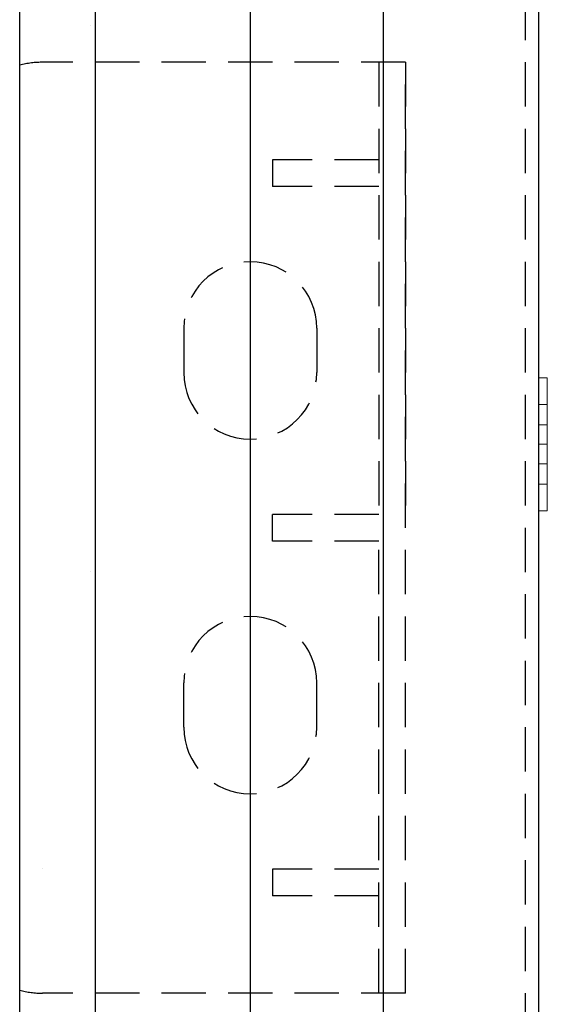
# Model space of a CAD drawing. Extents: x -1043 to 2383, y -808 to 1691.
# Drawn here: x 650 to 710, y 718 to 829 of the extents above; entities that cross this region are included whole.
import ezdxf

# ---------------------------------------------------------------- set-up
doc = ezdxf.new("R2010")
doc.units = 0
doc.header["$MEASUREMENT"] = 0
doc.linetypes.add('HIDDEN', pattern=[0.375, 0.25, -0.125])
doc.linetypes.add('solid', pattern=[0])
for name, color, linetype in [('mark_1', 84, 'solid'), ('stone', 7, 'CONTINUOUS'), ('text_En', 7, 'CONTINUOUS')]:
    doc.layers.add(name, color=color, linetype=linetype)

# ---------------------------------------------------------------- blocks, each defined once
blk = doc.blocks.new('1')
at = {"layer": 'mark_1', "lineweight": 0, "extrusion": (6.12303e-17, 1, -1.83691e-16)}
for p, q in [((54.9991, 45.2605, 159.361), (54.9991, 45.4105, 159.361)), ((54.9991, 45.4105, 159.4391), (54.9991, 45.4105, 159.361)), ((54.9991, 45.2605, 160.111), (54.9991, 45.4105, 160.111)), ((54.9991, 45.4105, 160.111), (54.9991, 45.4105, 160.033)), ((54.9991, 45.4105, 160.033), (54.9991, 45.1453, 159.736)), ((54.9991, 45.2605, 171.861), (54.9991, 45.4105, 171.861)), ((54.9991, 45.4105, 171.9391), (54.9991, 45.4105, 171.861)), ((54.9991, 45.2605, 172.611), (54.9991, 45.4105, 172.611)), ((54.9991, 45.4105, 172.611), (54.9991, 45.4105, 172.533)), ((54.9991, 45.4105, 172.533), (54.9991, 45.1453, 172.236)), ((54.9991, 45.2605, 184.361), (54.9991, 45.4105, 184.361)), ((54.9991, 45.4105, 184.4391), (54.9991, 45.4105, 184.361)), ((54.9991, 45.2605, 185.111), (54.9991, 45.4105, 185.111)), ((54.9991, 45.4105, 185.111), (54.9991, 45.4105, 185.033)), ((54.9991, 45.4105, 185.033), (54.9991, 45.1453, 184.736)), ((54.9991, 45.4105, 197.5983), (54.9991, 45.4105, 197.533)), ((54.9991, 45.4105, 197.533), (54.9991, 44.8105, 196.861)), ((54.9991, 45.4105, 197.5983), (54.9991, 44.7521, 196.861)), ((55.0491, 45.4105, 197.611), (54.9991, 45.4105, 197.611)), ((55.0491, 45.4105, 197.5329), (54.9991, 45.4105, 197.533)), ((54.9991, 45.4105, 197.611), (54.9991, 45.4105, 197.5983)), ((54.9991, 45.2605, 197.611), (54.9991, 45.4105, 197.611)), ((55.0491, 45.4105, 196.861), (54.9991, 45.4105, 196.861)), ((55.0491, 45.4105, 196.9391), (54.9991, 45.4105, 196.9391)), ((54.9991, 45.4105, 196.9391), (54.9991, 45.1453, 197.236)), ((54.9991, 45.2605, 196.861), (54.9991, 45.4105, 196.861)), ((54.9991, 45.4105, 196.9391), (54.9991, 45.4105, 196.861)), ((55.0489, 45.4105, 185.111), (54.9991, 45.4105, 185.111)), ((55.0489, 45.4105, 185.0329), (54.9991, 45.4105, 185.033)), ((54.9991, 45.4105, 184.4391), (54.9991, 45.1453, 184.736)), ((55.0489, 45.4105, 184.361), (54.9991, 45.4105, 184.361)), ((55.0489, 45.4105, 184.4391), (54.9991, 45.4105, 184.4391)), ((55.0489, 45.4105, 172.611), (54.9991, 45.4105, 172.611)), ((55.0489, 45.4105, 172.5329), (54.9991, 45.4105, 172.533)), ((54.9991, 45.4105, 171.9391), (54.9991, 45.1453, 172.236)), ((55.0489, 45.4105, 171.861), (54.9991, 45.4105, 171.861)), ((55.0489, 45.4105, 171.9391), (54.9991, 45.4105, 171.9391)), ((55.0489, 45.4105, 160.111), (54.9991, 45.4105, 160.111)), ((55.0489, 45.4105, 160.0329), (54.9991, 45.4105, 160.033)), ((54.9991, 45.4105, 159.4391), (54.9991, 45.1453, 159.736)), ((55.0489, 45.4105, 159.361), (54.9991, 45.4105, 159.361)), ((55.0489, 45.4105, 159.4391), (54.9991, 45.4105, 159.4391)), ((55.0489, 45.4105, 185.0329), (55.0489, 45.1453, 184.736)), ((55.0489, 45.4105, 185.111), (55.0489, 45.4105, 185.0329)), ((55.0489, 45.2605, 185.111), (55.0489, 45.4105, 185.111)), ((55.0489, 45.4105, 184.4391), (55.0489, 45.0355, 184.859)), ((55.0489, 45.2605, 184.361), (55.0489, 45.4105, 184.361)), ((55.0489, 45.4105, 184.4391), (55.0489, 45.4105, 184.361)), ((55.0489, 45.4105, 172.5329), (55.0489, 45.1453, 172.236)), ((55.0489, 45.4105, 172.611), (55.0489, 45.4105, 172.5329)), ((55.0489, 45.2605, 172.611), (55.0489, 45.4105, 172.611)), ((55.0489, 45.4105, 171.9391), (55.0489, 45.0355, 172.359)), ((55.0489, 45.2605, 171.861), (55.0489, 45.4105, 171.861)), ((55.0489, 45.4105, 171.9391), (55.0489, 45.4105, 171.861)), ((55.0489, 45.4105, 160.0329), (55.0489, 45.1453, 159.736)), ((55.0489, 45.4105, 160.111), (55.0489, 45.4105, 160.0329)), ((55.0489, 45.2605, 160.111), (55.0489, 45.4105, 160.111)), ((55.0489, 45.4105, 159.4391), (55.0489, 45.0355, 159.859)), ((55.0489, 45.2605, 159.361), (55.0489, 45.4105, 159.361)), ((55.0489, 45.4105, 159.4391), (55.0489, 45.4105, 159.361)), ((55.0491, 45.4105, 197.5329), (55.0491, 45.1453, 197.236)), ((55.0491, 45.4105, 197.611), (55.0491, 45.4105, 197.5329)), ((55.0491, 45.2605, 197.611), (55.0491, 45.4105, 197.611)), ((55.0491, 45.4105, 196.9391), (55.0491, 45.0355, 197.359)), ((55.0491, 45.2605, 196.861), (55.0491, 45.4105, 196.861)), ((55.0491, 45.4105, 196.9391), (55.0491, 45.4105, 196.861)), ((54.9991, 45.2605, 160.111), (54.9991, 45.0355, 159.859)), ((54.9991, 45.2605, 172.611), (54.9991, 45.0355, 172.359)), ((54.9991, 45.2605, 185.111), (54.9991, 45.0355, 184.859)), ((55.0491, 45.2605, 197.611), (54.9991, 45.2605, 197.611)), ((54.9991, 45.2605, 197.611), (54.9991, 45.0355, 197.359)), ((55.0491, 45.2605, 196.861), (54.9991, 45.2605, 196.861)), ((54.9991, 45.2605, 196.861), (54.9991, 45.0355, 197.113)), ((55.0489, 45.2605, 185.111), (54.9991, 45.2605, 185.111)), ((54.9991, 45.2605, 184.361), (54.9991, 45.0355, 184.613)), ((55.0489, 45.2605, 184.361), (54.9991, 45.2605, 184.361)), ((55.0489, 45.2605, 172.611), (54.9991, 45.2605, 172.611)), ((54.9991, 45.2605, 171.861), (54.9991, 45.0355, 172.113)), ((55.0489, 45.2605, 171.861), (54.9991, 45.2605, 171.861)), ((55.0489, 45.2605, 160.111), (54.9991, 45.2605, 160.111)), ((54.9991, 45.2605, 159.361), (54.9991, 45.0355, 159.613)), ((55.0489, 45.2605, 159.361), (54.9991, 45.2605, 159.361)), ((55.0489, 45.2605, 185.111), (55.0489, 45.0355, 184.859)), ((55.0489, 45.2605, 184.361), (55.0489, 44.9767, 184.6788)), ((55.0489, 45.2605, 172.611), (55.0489, 45.0355, 172.359)), ((55.0489, 45.2605, 171.861), (55.0489, 44.9767, 172.1788)), ((55.0489, 45.2605, 160.111), (55.0489, 45.0355, 159.859)), ((55.0489, 45.2605, 159.361), (55.0489, 44.9767, 159.6788)), ((55.0491, 45.2605, 197.611), (55.0491, 45.0355, 197.359)), ((55.0491, 45.2605, 196.861), (55.0491, 44.9767, 197.1788)), ((54.9991, 45.1453, 197.236), (54.9991, 45.0355, 197.113)), ((55.0491, 45.1453, 197.236), (54.9991, 45.1453, 197.236)), ((55.0489, 45.1453, 184.736), (54.9991, 45.1453, 184.736)), ((55.0489, 45.1453, 172.236), (54.9991, 45.1453, 172.236)), ((55.0489, 45.1453, 159.736), (54.9991, 45.1453, 159.736)), ((55.0489, 45.0355, 159.859), (55.0489, 45.1453, 159.736)), ((55.0489, 45.0355, 172.359), (55.0489, 45.1453, 172.236)), ((55.0489, 45.0355, 184.859), (55.0489, 45.1453, 184.736)), ((55.0491, 45.0355, 197.359), (55.0491, 45.1453, 197.236)), ((54.9991, 45.0355, 159.613), (54.9991, 44.8105, 159.361)), ((54.9991, 45.0355, 172.113), (54.9991, 44.8105, 171.861)), ((54.9991, 45.0355, 184.613), (54.9991, 44.8105, 184.361)), ((54.9991, 45.0355, 197.359), (54.9991, 45.0355, 197.359)), ((54.9991, 45.0355, 197.359), (54.9991, 44.9767, 197.1788)), ((55.0491, 45.0355, 197.113), (54.9991, 45.0355, 197.113)), ((55.0491, 45.0355, 197.359), (54.9991, 45.0355, 197.359)), ((54.9991, 45.0355, 197.359), (54.9991, 44.8105, 197.611)), ((55.0489, 45.0355, 184.613), (54.9991, 45.0355, 184.613)), ((54.9991, 45.0355, 184.859), (54.9991, 44.8105, 185.111)), ((55.0489, 45.0355, 184.859), (54.9991, 45.0355, 184.859)), ((55.0489, 45.0355, 172.113), (54.9991, 45.0355, 172.113)), ((54.9991, 45.0355, 172.359), (54.9991, 44.8105, 172.611)), ((55.0489, 45.0355, 172.359), (54.9991, 45.0355, 172.359)), ((55.0489, 45.0355, 159.613), (54.9991, 45.0355, 159.613)), ((54.9991, 45.0355, 159.859), (54.9991, 44.8105, 160.111)), ((55.0489, 45.0355, 159.859), (54.9991, 45.0355, 159.859)), ((55.0489, 44.9767, 159.6788), (55.0489, 45.0355, 159.613)), ((55.0489, 45.0355, 159.859), (55.0489, 44.9767, 159.6788)), ((55.0489, 44.9767, 172.1788), (55.0489, 45.0355, 172.113)), ((55.0489, 45.0355, 172.359), (55.0489, 44.9767, 172.1788)), ((55.0489, 44.9767, 184.6788), (55.0489, 45.0355, 184.613)), ((55.0489, 45.0355, 184.859), (55.0489, 44.9767, 184.6788)), ((55.0489, 45.0355, 184.859), (55.0489, 44.6605, 184.4391)), ((55.0489, 45.0355, 184.613), (55.0489, 44.8105, 184.361)), ((55.0489, 45.0355, 184.859), (55.0489, 44.9256, 184.736)), ((55.0489, 45.0355, 184.859), (55.0489, 44.8105, 185.111)), ((55.0489, 45.0355, 172.359), (55.0489, 44.6605, 171.9391)), ((55.0489, 45.0355, 172.113), (55.0489, 44.8105, 171.861)), ((55.0489, 45.0355, 172.359), (55.0489, 44.9256, 172.236)), ((55.0489, 45.0355, 172.359), (55.0489, 44.8105, 172.611)), ((55.0489, 45.0355, 159.859), (55.0489, 44.6605, 159.4391)), ((55.0489, 45.0355, 159.613), (55.0489, 44.8105, 159.361)), ((55.0489, 45.0355, 159.859), (55.0489, 44.9256, 159.736)), ((55.0489, 45.0355, 159.859), (55.0489, 44.8105, 160.111)), ((55.0491, 44.9767, 197.1788), (55.0491, 45.0355, 197.113)), ((55.0491, 45.0355, 197.359), (55.0491, 44.9767, 197.1788)), ((55.0491, 45.0355, 197.359), (55.0491, 44.6605, 196.9391)), ((55.0491, 45.0355, 197.113), (55.0491, 44.8105, 196.861)), ((55.0491, 45.0355, 197.359), (55.0491, 44.9256, 197.236)), ((55.0491, 45.0355, 197.359), (55.0491, 44.8105, 197.611)), ((54.9991, 44.9256, 197.236), (54.9991, 44.9767, 197.1788)), ((54.9991, 44.9767, 197.1788), (54.9991, 44.6605, 197.5329)), ((54.9991, 44.9256, 159.736), (54.9991, 44.6605, 159.4391)), ((54.9991, 44.9256, 172.236), (54.9991, 44.6605, 171.9391)), ((54.9991, 44.9256, 184.736), (54.9991, 44.6605, 184.4391)), ((54.9991, 44.9256, 197.236), (54.9991, 44.6605, 196.9391)), ((55.0491, 44.9256, 197.236), (54.9991, 44.9256, 197.236)), ((54.9991, 44.9256, 184.736), (54.9991, 44.6605, 185.0329)), ((55.0489, 44.9256, 184.736), (54.9991, 44.9256, 184.736)), ((54.9991, 44.9256, 172.236), (54.9991, 44.6605, 172.5329)), ((55.0489, 44.9256, 172.236), (54.9991, 44.9256, 172.236)), ((54.9991, 44.9256, 159.736), (54.9991, 44.6605, 160.0329)), ((55.0489, 44.9256, 159.736), (54.9991, 44.9256, 159.736)), ((55.0489, 44.9256, 184.736), (55.0489, 44.6605, 185.0329)), ((55.0489, 44.9256, 172.236), (55.0489, 44.6605, 172.5329)), ((55.0489, 44.9256, 159.736), (55.0489, 44.6605, 160.0329)), ((55.0491, 44.9256, 197.236), (55.0491, 44.6605, 197.5329)), ((54.9991, 44.6605, 160.111), (54.9991, 44.8105, 160.111)), ((54.9991, 44.6605, 159.361), (54.9991, 44.8105, 159.361)), ((54.9991, 44.6605, 172.611), (54.9991, 44.8105, 172.611)), ((54.9991, 44.6605, 171.861), (54.9991, 44.8105, 171.861)), ((54.9991, 44.6605, 185.111), (54.9991, 44.8105, 185.111)), ((54.9991, 44.6605, 184.361), (54.9991, 44.8105, 184.361)), ((54.9991, 44.7521, 196.861), (54.9991, 44.8105, 196.861)), ((55.0491, 44.8105, 196.861), (54.9991, 44.8105, 196.861)), ((55.0491, 44.8105, 197.611), (54.9991, 44.8105, 197.611)), ((54.9991, 44.6605, 197.611), (54.9991, 44.8105, 197.611)), ((55.0489, 44.8105, 184.361), (54.9991, 44.8105, 184.361)), ((55.0489, 44.8105, 185.111), (54.9991, 44.8105, 185.111)), ((55.0489, 44.8105, 171.861), (54.9991, 44.8105, 171.861)), ((55.0489, 44.8105, 172.611), (54.9991, 44.8105, 172.611)), ((55.0489, 44.8105, 159.361), (54.9991, 44.8105, 159.361)), ((55.0489, 44.8105, 160.111), (54.9991, 44.8105, 160.111)), ((55.0489, 44.6605, 184.361), (55.0489, 44.8105, 184.361)), ((55.0489, 44.6605, 185.111), (55.0489, 44.8105, 185.111)), ((55.0489, 44.6605, 171.861), (55.0489, 44.8105, 171.861)), ((55.0489, 44.6605, 172.611), (55.0489, 44.8105, 172.611)), ((55.0489, 44.6605, 159.361), (55.0489, 44.8105, 159.361)), ((55.0489, 44.6605, 160.111), (55.0489, 44.8105, 160.111)), ((55.0491, 44.6605, 196.861), (55.0491, 44.8105, 196.861)), ((55.0491, 44.6605, 197.611), (55.0491, 44.8105, 197.611)), ((54.9991, 44.6605, 196.861), (54.9991, 44.7521, 196.861)), ((54.9991, 44.6605, 159.361), (54.9991, 44.6605, 159.4391)), ((54.9991, 44.6605, 172.5329), (54.9991, 44.6605, 172.611)), ((54.9991, 44.6605, 171.861), (54.9991, 44.6605, 171.9391)), ((54.9991, 44.6605, 185.0329), (54.9991, 44.6605, 185.111)), ((54.9991, 44.6605, 184.361), (54.9991, 44.6605, 184.4391)), ((55.0491, 44.6605, 196.861), (54.9991, 44.6605, 196.861)), ((55.0491, 44.6605, 196.9391), (54.9991, 44.6605, 196.9391)), ((54.9991, 44.6605, 196.861), (54.9991, 44.6605, 196.9391)), ((55.0491, 44.6605, 197.5329), (54.9991, 44.6605, 197.5329)), ((55.0491, 44.6605, 197.611), (54.9991, 44.6605, 197.611)), ((54.9991, 44.6605, 197.5329), (54.9991, 44.6605, 197.611)), ((55.0489, 44.6605, 184.361), (54.9991, 44.6605, 184.361)), ((55.0489, 44.6605, 184.4391), (54.9991, 44.6605, 184.4391)), ((55.0489, 44.6605, 185.0329), (54.9991, 44.6605, 185.0329)), ((55.0489, 44.6605, 185.111), (54.9991, 44.6605, 185.111)), ((55.0489, 44.6605, 171.861), (54.9991, 44.6605, 171.861)), ((55.0489, 44.6605, 171.9391), (54.9991, 44.6605, 171.9391)), ((55.0489, 44.6605, 172.5329), (54.9991, 44.6605, 172.5329)), ((55.0489, 44.6605, 172.611), (54.9991, 44.6605, 172.611)), ((55.0489, 44.6605, 159.361), (54.9991, 44.6605, 159.361)), ((55.0489, 44.6605, 159.4391), (54.9991, 44.6605, 159.4391)), ((55.0489, 44.6605, 160.0329), (54.9991, 44.6605, 160.0329)), ((55.0489, 44.6605, 160.111), (54.9991, 44.6605, 160.111)), ((55.0489, 44.6605, 184.361), (55.0489, 44.6605, 184.4391)), ((55.0489, 44.6605, 185.0329), (55.0489, 44.6605, 185.111)), ((55.0489, 44.6605, 171.861), (55.0489, 44.6605, 171.9391)), ((55.0489, 44.6605, 172.5329), (55.0489, 44.6605, 172.611)), ((55.0489, 44.6605, 159.361), (55.0489, 44.6605, 159.4391)), ((55.0489, 44.6605, 160.0329), (55.0489, 44.6605, 160.111)), ((55.0491, 44.6605, 196.861), (55.0491, 44.6605, 196.9391)), ((55.0491, 44.6605, 197.5329), (55.0491, 44.6605, 197.611))]:
    blk.add_line(p, q, dxfattribs=at)
at = {"layer": 'stone', "color": 7, "linetype": 'CONTINUOUS'}
for p, q in [((52.4991, 54.3149), (52.4991, 41.0649)), ((53.3741, 54.3149), (53.3741, 41.0649)), ((54.1241, 54.3149), (54.1241, 41.0649)), ((54.9991, 54.3149), (54.9991, 41.0649)), ((52.0741, 53.5649), (52.0741, 41.8149))]:
    blk.add_line(p, q, dxfattribs=at)
at = {"layer": 'stone', "color": 7, "linetype": 'HIDDEN'}
for p, q in [((54.9241, 53.5649), (54.9241, 41.0649)), ((54.2491, 47.1899), (52.2038, 47.1899)), ((54.0991, 47.1899), (54.0991, 44.5649)), ((54.2491, 47.1899), (54.2491, 44.5649)), ((54.2491, 41.9399), (54.2491, 47.1899)), ((53.4991, 46.6399), (53.4991, 46.4899)), ((54.0991, 46.6399), (53.4991, 46.6399)), ((54.0991, 46.4899), (53.4991, 46.4899)), ((52.9991, 45.6899), (52.9991, 45.4399)), ((53.7491, 45.6899), (53.7491, 45.4399)), ((54.0991, 44.6399), (53.4991, 44.6399)), ((53.4991, 44.4899), (53.4991, 44.6399)), ((54.0991, 41.9399), (54.0991, 44.5649)), ((54.2491, 41.9399), (54.2491, 44.5649)), ((54.0991, 44.4899), (53.4991, 44.4899)), ((52.9991, 43.4399), (52.9991, 43.6899)), ((53.7491, 43.4399), (53.7491, 43.6899)), ((53.4991, 42.6399), (53.4991, 42.4899)), ((54.0991, 42.6399), (53.4991, 42.6399)), ((54.0991, 42.4899), (53.4991, 42.4899)), ((54.2491, 41.9399), (52.2038, 41.9399))]:
    blk.add_line(p, q, dxfattribs=at)
for centre, radius, start, end in [((52.2038, 46.6899), 0.5, 89.6028, 105.0342), ((53.3741, 45.6899), 0.375, 0, 179.9987), ((53.3741, 45.4399), 0.375, 180, 359.9999), ((53.3741, 43.6899), 0.375, 0.0001, 180), ((53.3741, 43.4399), 0.375, 180.0013, 360), ((52.2038, 42.4399), 0.5, 254.9649, 269.999)]:
    blk.add_arc(centre, radius, start, end, dxfattribs=at)

msp = doc.modelspace()

# ---------------------------------------------------------------- linework, layer by layer
at = {"layer": 'text_En'}
for p, q in [((658.49, 828.13), (658.49, 828.13)), ((658.43, 766.52), (658.43, 766.52)), ((653.07, 733.09), (653.07, 733.09))]:
    msp.add_line(p, q, dxfattribs=at)

# ---------------------------------------------------------------- block references
at = {"layer": 'mark_1', "xscale": 20, "yscale": 20, "zscale": 20}
msp.add_blockref('1', (-390.99, -119.8), dxfattribs=at)

doc.saveas('drawing.dxf')
